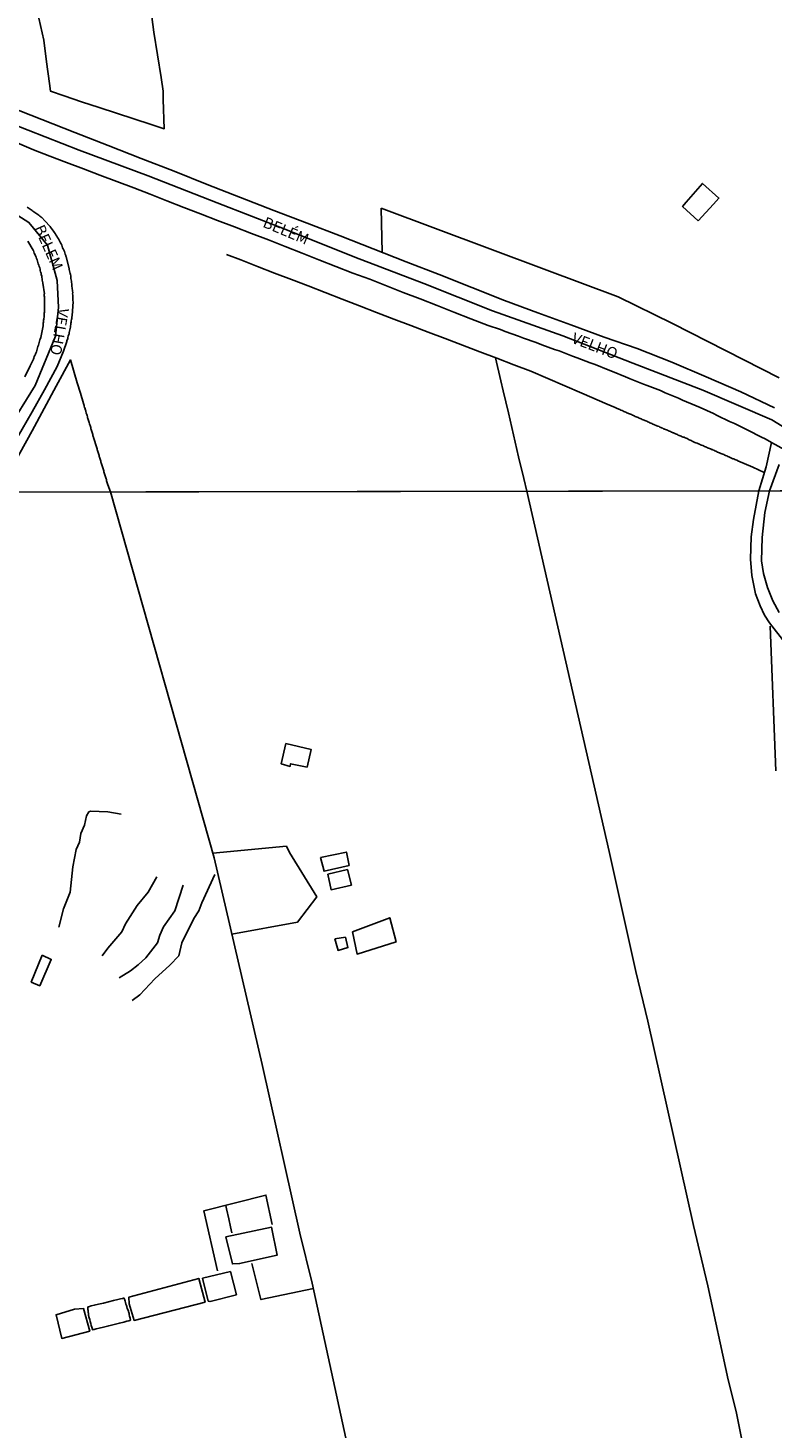
# Model space of a CAD drawing. Units: millimetres. Extents: x 180721 to 183135, y 1665964 to 1668740.
# Drawn here: x 181758 to 181927, y 1666861 to 1667181 of the extents above; entities that cross this region are included whole.
import ezdxf
from ezdxf.enums import TextEntityAlignment as Align

# ---------------------------------------------------------------- set-up
doc = ezdxf.new("R2010")
doc.units = ezdxf.units.MM
for name, color, linetype in [('V-EDIFICACAO', 2, 'Continuous'), ('V-EIXO_DE_LOGRADOURO', 3, 'Continuous'), ('V-LOTE', 1, 'Continuous'), ('V-NOME_DOS_LOGRADOUROS', 7, 'Continuous'), ('V-QUADRA', 6, 'Continuous'), ('V-REFERENCIA', 2, 'Continuous'), ('V-TESTADA', 5, 'Continuous'), ('V-VALETA', 6, 'Continuous'), ('X-LIMITE_1000', 7, 'Continuous')]:
    doc.layers.add(name, color=color, linetype=linetype)

msp = doc.modelspace()

# ---------------------------------------------------------------- linework, layer by layer
at = {"layer": 'V-EDIFICACAO'}
for points in [[(181910.31, 1667136.59), (181913.79, 1667140.4), (181915.01, 1667141.79), (181911.31, 1667145.15), (181907.57, 1667140.87), (181906.74, 1667139.87), (181910.31, 1667136.59)], [(181816.3, 1667017.41), (181822.08, 1667016.05), (181821.15, 1667012.06), (181817.4, 1667012.82), (181817.27, 1667012.24), (181815.25, 1667012.84), (181816.3, 1667017.41)], [(181824.18, 1666991.42), (181825.03, 1666988.31), (181830.73, 1666989.67), (181830.1, 1666992.69), (181824.18, 1666991.42)], [(181825.88, 1666987.63), (181826.61, 1666984.1), (181831.24, 1666985.16), (181830.35, 1666988.7), (181825.88, 1666987.63)], [(181831.5, 1666974.53), (181832.56, 1666969.42), (181841.45, 1666972.23), (181840.01, 1666977.72), (181831.5, 1666974.53)], [(181827.5, 1666972.91), (181828.22, 1666970.27), (181830.44, 1666970.91), (181829.88, 1666973.29), (181827.5, 1666972.91)], [(181760.75, 1666969.21), (181758.28, 1666963.04), (181760.2, 1666962.23), (181762.84, 1666968.23), (181760.75, 1666969.21)], [(181802.66, 1666904.97), (181804.14, 1666898.8), (181805.76, 1666898.89), (181814.35, 1666900.8), (181813.04, 1666907.18), (181802.66, 1666904.97)], [(181797.34, 1666895.57), (181798.61, 1666890.34), (181799.04, 1666890.21), (181805.04, 1666891.78), (181803.68, 1666897.06), (181797.34, 1666895.57)], [(181780.53, 1666891.23), (181780.58, 1666889.74), (181781.77, 1666885.91), (181797.89, 1666890.08), (181796.44, 1666895.48), (181780.53, 1666891.23)], [(181771.18, 1666888.96), (181771.18, 1666888.92), (181771.18, 1666888.85), (181771.18, 1666888.75), (181771.2, 1666888.61), (181771.21, 1666888.41), (181771.23, 1666888.19), (181771.26, 1666887.95), (181771.28, 1666887.73), (181771.3, 1666887.54), (181771.31, 1666887.39), (181771.32, 1666887.29), (181771.33, 1666887.22), (181771.33, 1666887.17), (181771.34, 1666887.13), (181771.35, 1666887.09), (181771.36, 1666887.03), (181771.39, 1666886.92), (181771.43, 1666886.74), (181771.5, 1666886.48), (181771.6, 1666886.11), (181771.72, 1666885.68), (181771.84, 1666885.22), (181771.96, 1666884.79), (181772.06, 1666884.42), (181772.13, 1666884.16), (181772.18, 1666883.99), (181772.21, 1666883.88), (181772.24, 1666883.83), (181772.26, 1666883.81), (181772.29, 1666883.8), (181772.4, 1666883.82), (181772.64, 1666883.87), (181773.07, 1666883.98), (181773.77, 1666884.16), (181774.76, 1666884.4), (181775.95, 1666884.7), (181777.2, 1666885.01), (181778.38, 1666885.31), (181779.37, 1666885.56), (181780.07, 1666885.73), (181780.51, 1666885.84), (181780.74, 1666885.91), (181780.85, 1666885.94), (181780.88, 1666885.97), (181780.88, 1666885.99), (181780.88, 1666886.04), (181780.87, 1666886.11), (181780.84, 1666886.23), (181780.8, 1666886.4), (181780.75, 1666886.63), (181780.69, 1666886.91), (181780.62, 1666887.19), (181780.56, 1666887.47), (181780.51, 1666887.7), (181780.47, 1666887.88), (181780.44, 1666888), (181780.42, 1666888.07), (181780.15, 1666888.64), (181780.15, 1666888.68), (181780.13, 1666888.76), (181780.09, 1666888.89), (181780.03, 1666889.08), (181779.96, 1666889.34), (181779.87, 1666889.65), (181779.77, 1666889.98), (181779.68, 1666890.29), (181779.61, 1666890.55), (181779.55, 1666890.75), (181779.55, 1666890.75), (181779.51, 1666890.87), (181779.49, 1666890.95), (181779.46, 1666891), (181779.44, 1666891.02), (181779.4, 1666891.02), (181779.3, 1666891.01), (181779.07, 1666890.95), (181778.65, 1666890.85), (181777.99, 1666890.69), (181777.04, 1666890.46), (181775.91, 1666890.18), (181774.71, 1666889.88), (181773.58, 1666889.61), (181772.64, 1666889.37), (181771.97, 1666889.21), (181771.55, 1666889.11), (181771.33, 1666889.05), (181771.23, 1666889.01), (181771.2, 1666888.99)], [(181768.15, 1666888.46), (181763.94, 1666887.23), (181765.22, 1666881.83), (181771.6, 1666883.49), (181770.2, 1666888.63), (181768.15, 1666888.46)]]:
    msp.add_lwpolyline(points, close=True, dxfattribs=at)
at = {"layer": 'V-EIXO_DE_LOGRADOURO'}
for points in [[(181687.79, 1667186.74), (181697.88, 1667181.66), (181721.97, 1667170.42), (181738.12, 1667164.73), (181753.66, 1667158.79), (181769.2, 1667152.68), (181784.91, 1667146.83), (181800.62, 1667140.72), (181816.33, 1667134.61), (181832.04, 1667128.34), (181847.75, 1667122.32), (181863.38, 1667116.05), (181879.44, 1667110.36), (181895.41, 1667104.17), (181911.38, 1667097.98), (181927.09, 1667091.21), (181941.25, 1667082.6), (181953.11, 1667075.08)], [(181744.33, 1667074.69), (181752.88, 1667088.87), (181759.14, 1667099.03), (181763.8, 1667110.32), (181764.49, 1667116.84), (181764.15, 1667123.03), (181761.99, 1667131.06), (181757.76, 1667136.24), (181749.74, 1667141.26), (181742.23, 1667145.94), (181728.25, 1667154.47), (181723.77, 1667158.74), (181720.92, 1667170.7)]]:
    msp.add_lwpolyline(points, dxfattribs=at)
at = {"layer": 'V-LOTE'}
for points in [[(181760.04, 1667182.79), (181761.16, 1667177.8), (181761.76, 1667172.85), (181762.43, 1667167.9), (181762.69, 1667166.15), (181765.79, 1667165.1), (181769.75, 1667163.76), (181773.74, 1667162.47), (181777.7, 1667161.18), (181781.66, 1667159.89), (181785.62, 1667158.6), (181788.61, 1667157.58), (181788.33, 1667164.26), (181788.35, 1667166.18), (181787.86, 1667169.31), (181787.06, 1667174.44), (181786.24, 1667179.62), (181785.53, 1667184.84)], [(181928.74, 1667100.8), (181904.45, 1667113.23), (181892.02, 1667119.24), (181875.16, 1667125.6), (181838.03, 1667139.51)], [(181838.03, 1667139.51), (181838.25, 1667129.4)], [(181925.32, 1667079.22), (181922.76, 1667080.42), (181919.3, 1667081.92), (181919.24, 1667081.94), (181919.07, 1667082.04), (181918.85, 1667082.13), (181918.64, 1667082.22), (181918.41, 1667082.32), (181918.19, 1667082.38), (181917.47, 1667082.69), (181917.25, 1667082.8), (181917.04, 1667082.88), (181916.84, 1667083.01), (181916.56, 1667083.12), (181916.35, 1667083.21), (181916.13, 1667083.32), (181915.91, 1667083.4), (181915.7, 1667083.49), (181915.46, 1667083.58), (181915.18, 1667083.68), (181914.96, 1667083.79), (181914.71, 1667083.9), (181914.49, 1667084.01), (181914.31, 1667084.09), (181914.06, 1667084.18), (181913.86, 1667084.31), (181913.58, 1667084.42), (181913.49, 1667084.44), (181913.49, 1667084.49), (181913.32, 1667084.48), (181913.28, 1667084.48), (181913.26, 1667084.55), (181913.15, 1667084.57), (181913.11, 1667084.59), (181912.91, 1667084.68), (181912.63, 1667084.81), (181912.42, 1667084.89), (181912.2, 1667085), (181911.98, 1667085.09), (181911.76, 1667085.17), (181911.51, 1667085.3), (181911.33, 1667085.39), (181911.08, 1667085.48), (181910.86, 1667085.56), (181910.62, 1667085.67), (181910.36, 1667085.8), (181910.08, 1667085.93), (181909.78, 1667086.03), (181909.56, 1667086.1), (181909.55, 1667086.1), (181908.92, 1667086.41), (181908.7, 1667086.49), (181908.44, 1667086.62), (181908.22, 1667086.71), (181908.01, 1667086.82), (181907.75, 1667086.95), (181907.53, 1667087.03), (181907.32, 1667087.14), (181907.1, 1667087.25), (181906.97, 1667087.25), (181906.84, 1667087.29), (181906.67, 1667087.38), (181906.41, 1667087.49), (181906.19, 1667087.59), (181905.98, 1667087.68), (181905.76, 1667087.77), (181905.59, 1667087.88), (181905.33, 1667087.98), (181905.13, 1667088.07), (181904.85, 1667088.18), (181904.64, 1667088.24), (181904.61, 1667088.26), (181904.57, 1667088.29), (181904.53, 1667088.31), (181904.49, 1667088.33), (181904.42, 1667088.37), (181904.2, 1667088.46), (181903.95, 1667088.57), (181903.73, 1667088.67), (181903.52, 1667088.76), (181903.3, 1667088.85), (181903.1, 1667088.96), (181902.87, 1667089.06), (181902.65, 1667089.13), (181902.43, 1667089.19), (181902.35, 1667089.21), (181902.35, 1667089.26), (181902.22, 1667089.32), (181901.96, 1667089.41), (181901.8, 1667089.52), (181901.57, 1667089.6), (181901.37, 1667089.69), (181901.08, 1667089.79), (181900.89, 1667089.88), (181900.19, 1667090.19), (181899.97, 1667090.27), (181899.76, 1667090.38), (181899.54, 1667090.49), (181899.3, 1667090.57), (181899.02, 1667090.7), (181898.82, 1667090.81), (181898.82, 1667090.81), (181898.59, 1667090.92), (181898.37, 1667090.99), (181898.16, 1667091.05), (181897.98, 1667091.14), (181897.73, 1667091.27), (181897.51, 1667091.35), (181897.29, 1667091.44), (181897.08, 1667091.55), (181896.86, 1667091.65), (181896.64, 1667091.76), (181896.39, 1667091.85), (181896.17, 1667091.91), (181895.95, 1667092), (181895.74, 1667092.13), (181895.54, 1667092.24), (181895.31, 1667092.33), (181895.09, 1667092.43), (181894.87, 1667092.52), (181894.66, 1667092.61), (181894.44, 1667092.69), (181894.27, 1667092.78), (181894.01, 1667092.86), (181893.79, 1667092.95), (181893.58, 1667093.04), (181893.36, 1667093.15), (181893.15, 1667093.25), (181892.95, 1667093.34), (181892.67, 1667093.47), (181892.45, 1667093.56), (181892.24, 1667093.67), (181892.02, 1667093.75), (181891.8, 1667093.82), (181891.55, 1667093.94), (181891.35, 1667094.01), (181889.58, 1667094.79), (181883.79, 1667097.28), (181879.93, 1667099), (181876.03, 1667100.64), (181872.17, 1667102.3), (181868.31, 1667103.74), (181864.43, 1667105.26), (181860.49, 1667106.74), (181856.57, 1667108.26), (181852.65, 1667109.8), (181848.73, 1667111.26), (181844.81, 1667112.72), (181840.89, 1667114.22), (181836.97, 1667115.72), (181833.07, 1667117.26), (181829.15, 1667118.72), (181825.29, 1667120.24), (181821.43, 1667121.76), (181817.57, 1667123.22), (181813.71, 1667124.68), (181809.85, 1667126.16), (181806.01, 1667127.68), (181802.78, 1667128.9)], [(181776.32, 1667074.82), (181775.74, 1667076.39), (181775.64, 1667076.65), (181775.6, 1667076.86), (181775.49, 1667077.12), (181775.45, 1667077.34), (181775.39, 1667077.6), (181775.32, 1667077.81), (181775.24, 1667078.03), (181775.19, 1667078.24), (181775.13, 1667078.46), (181775.06, 1667078.72), (181775, 1667078.94), (181774.91, 1667079.19), (181774.85, 1667079.41), (181774.8, 1667079.63), (181774.72, 1667079.84), (181774.65, 1667080.06), (181774.59, 1667080.32), (181774.52, 1667080.53), (181774.46, 1667080.75), (181774.37, 1667080.97), (181774.3, 1667081.18), (181774.24, 1667081.4), (181774.15, 1667081.61), (181774.11, 1667081.83), (181774.03, 1667082.05), (181773.98, 1667082.26), (181773.9, 1667082.48), (181773.87, 1667082.52), (181773.85, 1667082.69), (181773.79, 1667082.91), (181773.72, 1667083.13), (181773.66, 1667083.34), (181773.59, 1667083.56), (181773.53, 1667083.77), (181773.46, 1667083.99), (181773.4, 1667084.21), (181773.33, 1667084.42), (181773.27, 1667084.64), (181773.2, 1667084.85), (181772.49, 1667087.19), (181772.47, 1667087.23), (181772.45, 1667087.38), (181772.4, 1667087.38), (181772.4, 1667087.45), (181772.34, 1667087.66), (181772.3, 1667087.88), (181772.23, 1667088.1), (181772.14, 1667088.35), (181772.08, 1667088.57), (181772.04, 1667088.79), (181771.95, 1667089), (181771.89, 1667089.22), (181771.82, 1667089.48), (181771.76, 1667089.69), (181771.69, 1667089.91), (181771.63, 1667090.13), (181771.58, 1667090.34), (181771.48, 1667090.6), (181771.39, 1667090.82), (181771.3, 1667091.08), (181771.26, 1667091.29), (181771.19, 1667091.51), (181771.13, 1667091.72), (181771.09, 1667091.94), (181771, 1667092.2), (181770.91, 1667092.42), (181770.89, 1667092.61), (181770.82, 1667092.77), (181770.7, 1667093.19), (181770.68, 1667093.26), (181770.66, 1667093.41), (181770.57, 1667093.63), (181770.53, 1667093.84), (181770.44, 1667094.06), (181770.37, 1667094.32), (181770.31, 1667094.53), (181770.27, 1667094.75), (181770.18, 1667094.96), (181769.48, 1667097.28), (181768.74, 1667099.68), (181767.19, 1667104.91), (181763.96, 1667098.94), (181761.25, 1667093.85), (181758.46, 1667088.76), (181755.71, 1667083.65)], [(181864.11, 1667105.38), (181865.3, 1667100.13), (181865.83, 1667097.83), (181867.03, 1667092.83), (181868.19, 1667087.83), (181869.37, 1667082.83), (181870.55, 1667077.83), (181871.22, 1667074.96)], [(181841.27, 1666806.93), (181822.34, 1666894.44), (181819.47, 1666905.84), (181810.88, 1666944.3), (181800, 1666991.38), (181776.32, 1667074.82)], [(181871.22, 1667074.96), (181889.99, 1666992.84), (181896.05, 1666965.49), (181898.83, 1666954.15), (181909.21, 1666907.56), (181912.46, 1666893.77), (181917.16, 1666872.38), (181918.94, 1666865.12), (181920.26, 1666858.68), (181927.13, 1666828.82)], [(181927.98, 1667011.24), (181926.68, 1667044.17)], [(181799.69, 1666992.48), (181816.43, 1666994.02), (181817.14, 1666992.61), (181823.37, 1666982.5), (181818.99, 1666976.72), (181804.02, 1666973.96)], [(181800.75, 1666897.22), (181797.6, 1666910.87), (181811.76, 1666914.48), (181813.21, 1666907.79)], [(181802.61, 1666912.15), (181802.8, 1666911.34), (181803.3, 1666909.05), (181803.68, 1666907.27), (181803.96, 1666905.89)], [(181822.6, 1666893.23), (181810.61, 1666890.68), (181808.59, 1666898.91)]]:
    msp.add_lwpolyline(points, dxfattribs=at)
at = {"layer": 'V-QUADRA'}
for points in [[(181753.16, 1667162.68), (181760.7, 1667159.72), (181768.24, 1667156.76), (181775.78, 1667153.8), (181783.32, 1667150.84), (181790.86, 1667147.92), (181798.4, 1667144.91), (181805.98, 1667141.95), (181813.56, 1667138.99), (181821.14, 1667136.07), (181828.72, 1667133.15), (181836.22, 1667130.19), (181843.72, 1667127.27), (181851.22, 1667124.35), (181858.72, 1667121.43), (181866.18, 1667118.47), (181873.72, 1667115.63), (181881.3, 1667112.92), (181888.88, 1667110.12), (181896.42, 1667107.53), (181904.31, 1667104.36), (181912.15, 1667101.06), (181919.99, 1667097.64), (181927.66, 1667093.97)], [(181930.07, 1667084.43), (181927, 1667086.09), (181925.54, 1667086.91), (181924.7, 1667087.32), (181921.64, 1667088.89), (181918.54, 1667090.41), (181917.47, 1667090.89), (181914.6, 1667092.25), (181913.78, 1667092.67), (181910.72, 1667094.05), (181909.82, 1667094.45), (181906.76, 1667095.72), (181905.79, 1667096.2), (181902.77, 1667097.41), (181901.67, 1667097.93), (181898.65, 1667099.08), (181897.83, 1667099.37), (181894.81, 1667100.62), (181893.74, 1667101.04), (181890.74, 1667102.25), (181889.78, 1667102.61), (181886.78, 1667103.82), (181885.66, 1667104.22), (181882.73, 1667105.39), (181881.67, 1667105.74), (181878.61, 1667106.93), (181877.52, 1667107.26), (181874.65, 1667108.37), (181873.4, 1667108.87), (181870.47, 1667109.87), (181869.35, 1667110.28), (181866.31, 1667111.39), (181865.23, 1667111.81), (181862.41, 1667112.73), (181858.51, 1667114.25), (181854.61, 1667115.77), (181850.82, 1667117.31), (181846.94, 1667118.79), (181843.06, 1667120.27), (181839.27, 1667121.77), (181839.27, 1667121.77), (181835.48, 1667123.27), (181831.6, 1667124.69), (181827.72, 1667126.19), (181823.84, 1667127.69), (181820, 1667129.21), (181816.16, 1667130.73), (181812.32, 1667132.25), (181808.46, 1667133.73), (181804.6, 1667135.21), (181800.72, 1667136.67), (181796.88, 1667138.17), (181793.04, 1667139.67), (181789.2, 1667141.13), (181785.41, 1667142.65), (181781.62, 1667144.13), (181777.78, 1667145.57), (181773.94, 1667147.01), (181770.15, 1667148.47), (181766.34, 1667149.89), (181762.53, 1667151.31), (181758.8, 1667152.81), (181755.09, 1667154.38)], [(181757.33, 1667139.7), (181757.54, 1667139.55), (181757.78, 1667139.4), (181758.02, 1667139.25), (181758.26, 1667139.09), (181758.47, 1667138.94), (181758.66, 1667138.79), (181758.86, 1667138.68), (181759.12, 1667138.53), (181759.34, 1667138.36), (181759.58, 1667138.19), (181759.77, 1667138.02), (181760, 1667137.86), (181760.2, 1667137.67), (181760.44, 1667137.52), (181760.55, 1667137.43), (181760.61, 1667137.39), (181760.67, 1667137.36), (181761.38, 1667136.63), (181762.62, 1667135.3), (181762.69, 1667135.15), (181762.9, 1667134.84), (181763.12, 1667134.58), (181763.33, 1667134.28), (181763.48, 1667134.02), (181763.72, 1667133.72), (181763.9, 1667133.42), (181764.11, 1667133.12), (181764.26, 1667132.81), (181764.48, 1667132.51), (181764.63, 1667132.21), (181764.76, 1667131.91), (181764.91, 1667131.6), (181765.06, 1667131.34), (181765.21, 1667131.04), (181765.3, 1667130.78), (181765.43, 1667130.48), (181765.56, 1667130.22), (181765.69, 1667129.92), (181765.82, 1667129.62), (181765.92, 1667129.31), (181766.03, 1667129.01), (181766.12, 1667128.71), (181766.16, 1667128.58), (181766.23, 1667128.37), (181766.88, 1667125.77), (181766.94, 1667125.51), (181767.03, 1667125.21), (181767.09, 1667124.91), (181767.16, 1667124.6), (181767.2, 1667124.34), (181767.29, 1667124.04), (181767.31, 1667123.78), (181767.33, 1667123.48), (181767.41, 1667123.18), (181767.44, 1667122.88), (181767.46, 1667122.57), (181767.5, 1667122.27), (181767.54, 1667121.97), (181767.54, 1667121.67), (181767.61, 1667121.36), (181767.63, 1667121.1), (181767.67, 1667120.8), (181767.69, 1667120.54), (181767.72, 1667120.24), (181767.67, 1667119.94), (181767.72, 1667119.63), (181767.72, 1667119.33), (181767.72, 1667119.03), (181767.72, 1667118.73), (181767.74, 1667118.43), (181767.8, 1667118.1), (181767.63, 1667114.99), (181767.54, 1667114.67), (181767.5, 1667114.36), (181767.46, 1667114.1), (181767.41, 1667113.8), (181767.35, 1667113.54), (181767.33, 1667113.24), (181767.31, 1667112.94), (181767.24, 1667112.64), (181767.2, 1667112.33), (181767.11, 1667112.03), (181767.07, 1667111.73), (181766.98, 1667111.43), (181766.92, 1667111.12), (181766.88, 1667110.86), (181766.77, 1667110.56), (181766.72, 1667110.3), (181766.64, 1667110), (181766.59, 1667109.74), (181766.49, 1667109.44), (181766.42, 1667109.26), (181766.42, 1667109.1), (181765.66, 1667106.86), (181764.2, 1667103.4), (181761.33, 1667098.04), (181758.51, 1667093.06), (181755.04, 1667087.16)], [(181756.82, 1667101.05), (181758.06, 1667103.54), (181758.19, 1667103.82), (181758.34, 1667104.12), (181758.47, 1667104.43), (181758.6, 1667104.73), (181758.75, 1667105.03), (181758.86, 1667105.33), (181758.97, 1667105.64), (181759.08, 1667105.9), (181759.21, 1667106.2), (181759.32, 1667106.46), (181759.45, 1667106.76), (181759.53, 1667107.06), (181759.64, 1667107.36), (181759.72, 1667107.67), (181759.81, 1667107.97), (181759.92, 1667108.27), (181760.03, 1667108.57), (181760.11, 1667108.88), (181760.18, 1667109.14), (181760.24, 1667109.44), (181760.29, 1667109.59), (181760.29, 1667109.74), (181760.35, 1667109.76), (181760.48, 1667110.04), (181760.98, 1667112.7), (181760.98, 1667112.77), (181761, 1667113.02), (181761.02, 1667113.24), (181761.06, 1667113.5), (181761.06, 1667113.72), (181761.09, 1667113.93), (181761.11, 1667114.15), (181761.15, 1667114.36), (181761.19, 1667114.62), (181761.19, 1667114.84), (181761.24, 1667115.1), (181761.24, 1667115.31), (181761.24, 1667115.53), (181761.28, 1667115.75), (181761.3, 1667116.01), (181761.28, 1667116.26), (181761.28, 1667116.48), (181761.28, 1667116.48), (181761.28, 1667116.7), (181761.3, 1667116.91), (181761.32, 1667117.17), (181761.32, 1667117.39), (181761.32, 1667117.6), (181761.32, 1667117.86), (181761.32, 1667118.08), (181761.32, 1667118.34), (181761.32, 1667118.55), (181761.28, 1667118.81), (181761.26, 1667119.03), (181761.26, 1667119.29), (181761.24, 1667119.51), (181761.24, 1667119.72), (181761.19, 1667119.91), (181761.26, 1667119.98), (181760.91, 1667122.38), (181760.89, 1667122.49), (181760.85, 1667122.79), (181760.8, 1667123.09), (181760.74, 1667123.39), (181760.7, 1667123.7), (181760.65, 1667124), (181760.57, 1667124.34), (181760.5, 1667124.65), (181760.42, 1667124.95), (181760.33, 1667125.25), (181760.29, 1667125.55), (181760.2, 1667125.86), (181760.09, 1667126.16), (181759.98, 1667126.5), (181759.88, 1667126.81), (181759.77, 1667127.11), (181759.68, 1667127.41), (181759.59, 1667127.71), (181759.47, 1667128.02), (181759.36, 1667128.32), (181759.21, 1667128.66), (181759.1, 1667128.97), (181758.97, 1667129.27), (181758.84, 1667129.57), (181758.75, 1667129.83), (181758.74, 1667129.91), (181757.52, 1667131.97)]]:
    msp.add_lwpolyline(points, dxfattribs=at)
at = {"layer": 'V-REFERENCIA'}
for points in [[(181930.05, 1667040.46), (181926.53, 1667044.94), (181925.43, 1667046.68), (181924.4, 1667048.8), (181923.38, 1667051.54), (181922.49, 1667055.77), (181922.25, 1667059.47), (181922.35, 1667064.53), (181922.87, 1667068.52), (181924.15, 1667075.04), (181925.78, 1667080.54), (181927, 1667086.09)], [(181928.78, 1667081.07), (181926.53, 1667075.04), (181925.49, 1667070.12), (181924.85, 1667064.41), (181924.76, 1667059.06), (181925.22, 1667056.2), (181926.08, 1667053), (181927.34, 1667049.97), (181928.76, 1667047.3)]]:
    msp.add_lwpolyline(points, dxfattribs=at)
at = {"layer": 'V-TESTADA'}
for points in [[(181928.74, 1667100.8), (181904.45, 1667113.23), (181892.02, 1667119.24), (181875.16, 1667125.6), (181838.03, 1667139.51)], [(181925.32, 1667079.22), (181922.76, 1667080.42), (181919.3, 1667081.92), (181919.24, 1667081.94), (181919.07, 1667082.04), (181918.85, 1667082.13), (181918.64, 1667082.22), (181918.41, 1667082.32), (181918.19, 1667082.38), (181917.47, 1667082.69), (181917.25, 1667082.8), (181917.04, 1667082.88), (181916.84, 1667083.01), (181916.56, 1667083.12), (181916.35, 1667083.21), (181916.13, 1667083.32), (181915.91, 1667083.4), (181915.7, 1667083.49), (181915.46, 1667083.58), (181915.18, 1667083.68), (181914.96, 1667083.79), (181914.71, 1667083.9), (181914.49, 1667084.01), (181914.31, 1667084.09), (181914.06, 1667084.18), (181913.86, 1667084.31), (181913.58, 1667084.42), (181913.49, 1667084.44), (181913.49, 1667084.49), (181913.32, 1667084.48), (181913.28, 1667084.48), (181913.26, 1667084.55), (181913.15, 1667084.57), (181913.11, 1667084.59), (181912.91, 1667084.68), (181912.63, 1667084.81), (181912.42, 1667084.89), (181912.2, 1667085), (181911.98, 1667085.09), (181911.76, 1667085.17), (181911.51, 1667085.3), (181911.33, 1667085.39), (181911.08, 1667085.48), (181910.86, 1667085.56), (181910.62, 1667085.67), (181910.36, 1667085.8), (181910.08, 1667085.93), (181909.78, 1667086.03), (181909.56, 1667086.1), (181909.55, 1667086.1), (181908.92, 1667086.41), (181908.7, 1667086.49), (181908.44, 1667086.62), (181908.22, 1667086.71), (181908.01, 1667086.82), (181907.75, 1667086.95), (181907.53, 1667087.03), (181907.32, 1667087.14), (181907.1, 1667087.25), (181906.97, 1667087.25), (181906.84, 1667087.29), (181906.67, 1667087.38), (181906.41, 1667087.49), (181906.19, 1667087.59), (181905.98, 1667087.68), (181905.76, 1667087.77), (181905.59, 1667087.88), (181905.33, 1667087.98), (181905.13, 1667088.07), (181904.85, 1667088.18), (181904.64, 1667088.24), (181904.61, 1667088.26), (181904.57, 1667088.29), (181904.53, 1667088.31), (181904.49, 1667088.33), (181904.42, 1667088.37), (181904.2, 1667088.46), (181903.95, 1667088.57), (181903.73, 1667088.67), (181903.52, 1667088.76), (181903.3, 1667088.85), (181903.1, 1667088.96), (181902.87, 1667089.06), (181902.65, 1667089.13), (181902.43, 1667089.19), (181902.35, 1667089.21), (181902.35, 1667089.26), (181902.22, 1667089.32), (181901.96, 1667089.41), (181901.8, 1667089.52), (181901.57, 1667089.6), (181901.37, 1667089.69), (181901.08, 1667089.79), (181900.89, 1667089.88), (181900.19, 1667090.19), (181899.97, 1667090.27), (181899.76, 1667090.38), (181899.54, 1667090.49), (181899.3, 1667090.57), (181899.02, 1667090.7), (181898.82, 1667090.81), (181898.82, 1667090.81), (181898.59, 1667090.92), (181898.37, 1667090.99), (181898.16, 1667091.05), (181897.98, 1667091.14), (181897.73, 1667091.27), (181897.51, 1667091.35), (181897.29, 1667091.44), (181897.08, 1667091.55), (181896.86, 1667091.65), (181896.64, 1667091.76), (181896.39, 1667091.85), (181896.17, 1667091.91), (181895.95, 1667092), (181895.74, 1667092.13), (181895.54, 1667092.24), (181895.31, 1667092.33), (181895.09, 1667092.43), (181894.87, 1667092.52), (181894.66, 1667092.61), (181894.44, 1667092.69), (181894.27, 1667092.78), (181894.01, 1667092.86), (181893.79, 1667092.95), (181893.58, 1667093.04), (181893.36, 1667093.15), (181893.15, 1667093.25), (181892.95, 1667093.34), (181892.67, 1667093.47), (181892.45, 1667093.56), (181892.24, 1667093.67), (181892.02, 1667093.75), (181891.8, 1667093.82), (181891.55, 1667093.94), (181891.35, 1667094.01), (181889.58, 1667094.79), (181883.79, 1667097.28), (181879.93, 1667099), (181876.03, 1667100.64), (181872.17, 1667102.3), (181868.31, 1667103.74), (181864.43, 1667105.26), (181860.49, 1667106.74), (181856.57, 1667108.26), (181852.65, 1667109.8), (181848.73, 1667111.26), (181844.81, 1667112.72), (181840.89, 1667114.22), (181836.97, 1667115.72), (181833.07, 1667117.26), (181829.15, 1667118.72), (181825.29, 1667120.24), (181821.43, 1667121.76), (181817.57, 1667123.22), (181813.71, 1667124.68), (181809.85, 1667126.16), (181806.01, 1667127.68), (181802.78, 1667128.9)], [(181767.19, 1667104.91), (181763.96, 1667098.94), (181761.25, 1667093.85), (181758.46, 1667088.76), (181755.71, 1667083.65), (181752.96, 1667078.54), (181751.11, 1667074.72)], [(181927.98, 1667011.24), (181926.68, 1667044.17)]]:
    msp.add_lwpolyline(points, dxfattribs=at)
at = {"layer": 'V-VALETA'}
for points in [[(181764.54, 1666975.6), (181765.6, 1666979.75), (181767.16, 1666983.57), (181767.74, 1666989.35), (181768.54, 1666993.25), (181769.3, 1666994.93), (181769.6, 1666996.91), (181770.41, 1666998.81), (181770.9, 1667000.94), (181771.43, 1667001.85), (181771.77, 1667002.05), (181775.73, 1667001.88), (181778.76, 1667001.35)], [(181774.46, 1666969.01), (181775.7, 1666970.77), (181778.95, 1666974.54), (181779.79, 1666976.33), (181782.45, 1666980.55), (181784.94, 1666983.58), (181786.88, 1666987.07)], [(181778.29, 1666964), (181780.89, 1666965.63), (181782.66, 1666966.95), (181784.36, 1666968.59), (181787.06, 1666972.02), (181787.55, 1666973.75), (181788.43, 1666975.63), (181790.98, 1666979.27), (181792.94, 1666985.16)], [(181781.31, 1666958.88), (181783.02, 1666960.17), (181786.45, 1666963.81), (181789.89, 1666966.9), (181791.9, 1666969.01), (181792.57, 1666972), (181795.37, 1666977.52), (181796.44, 1666979.28), (181797.13, 1666981.13), (181800.15, 1666987.58)]]:
    msp.add_lwpolyline(points, dxfattribs=at)
at = {"layer": 'X-LIMITE_1000', "linetype": 'Continuous'}
msp.add_line((182169.87, 1667075.44), (181687.98, 1667074.65), dxfattribs=at)
msp.add_lwpolyline([(180724.18, 1667073), (181206.08, 1667073.84), (181687.98, 1667074.65), (182169.87, 1667075.44), (182651.77, 1667076.21), (183133.67, 1667076.96)], dxfattribs=at)

# ---------------------------------------------------------------- texts
at = {"layer": 'V-NOME_DOS_LOGRADOUROS'}
for s, rotation, p in [('BELEM', 294, (181758.19, 1667134.69)), ('BELÉM', 337.2419, (181810.55, 1667134.58)), ('VELHO', 260, (181763.67, 1667117.01)), ('VELHO', 339, (181880.96, 1667108.14))]:
    msp.add_text(s, height=2.5, rotation=rotation, dxfattribs=at).set_placement(p, align=Align.BOTTOM_LEFT)

doc.saveas('drawing.dxf')
